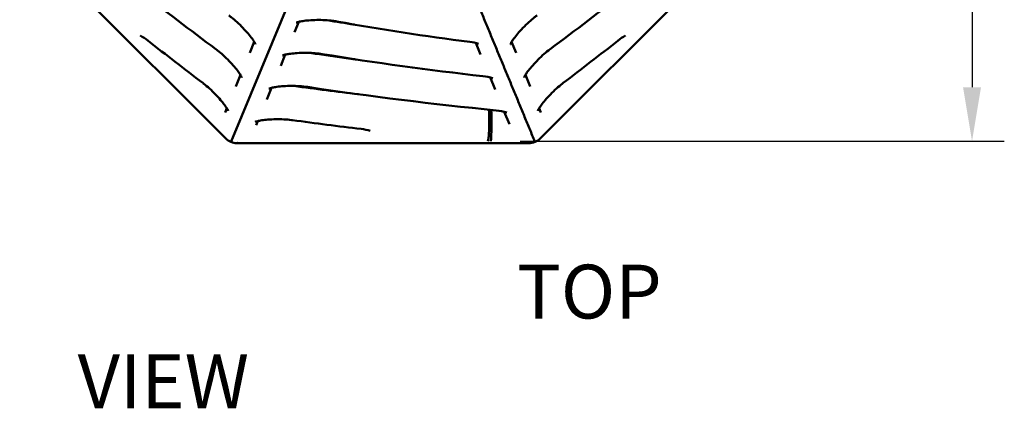
# Model space of a CAD drawing. Units: millimetres. Extents: x 0 to 420, y 0 to 241.
# Drawn here: x 93 to 157, y 176 to 202 of the extents above; entities that cross this region are included whole.
import ezdxf

# ---------------------------------------------------------------- set-up
doc = ezdxf.new("R2010")
doc.units = ezdxf.units.MM
doc.header["$LTSCALE"] = 0.75
for name, color, linetype, lineweight in [('FD_Dimensions', 7, 'Continuous', 25), ('Notes', 7, 'Continuous', 25), ('Visible', 7, 'Continuous', 50)]:
    doc.layers.add(name, color=color, linetype=linetype, lineweight=lineweight)
doc.styles.get("Standard").update_dxf_attribs({"font": 'arial.ttf'})
doc.dimstyles.new('Dim-ISO-25', dxfattribs={"dimtxt": 3.5, "dimasz": 3.5, "dimexe": 2.1, "dimexo": 2.1, "dimgap": 1.4, "dimtad": 1, "dimzin": 12, "dimdsep": 46, "dimtxsty": 'Standard', "dimcen": 0, "dimazin": 3, "dimtp": 0.1, "dimtm": 0.1, "dimtfac": 0.714286, "dimtmove": 0, "dimatfit": 3, "dimfxl": 1, "dimtzin": 12, "dimarcsym": 0})

# ---------------------------------------------------------------- blocks, each defined once
blk = doc.blocks.new('*D12')
at = {"layer": 'Defpoints', "color": 0, "transparency": 16777216}
for p in [(123.587755, 241.262853), (123.587755, 193.661706), (155.087755, 193.661706)]:
    blk.add_point(p, dxfattribs=at)
at = {"layer": 'FD_Dimensions', "color": 0, "lineweight": -2, "transparency": 16777216}
for p, q in [((125.687755, 241.262853), (157.187755, 241.262853)), ((155.087755, 237.762853), (155.087755, 197.161706)), ((125.687755, 193.661706), (157.187755, 193.661706))]:
    blk.add_line(p, q, dxfattribs=at)
at = {"layer": 'FD_Dimensions', "color": 0, "transparency": 16777216}
for points in [[(154.504421, 237.762853), (155.671088, 237.762853), (155.087755, 241.262853)], [(154.504421, 197.161706), (155.671088, 197.161706), (155.087755, 193.661706)]]:
    blk.add_solid(points, dxfattribs=at)
at = {"layer": 'FD_Dimensions', "color": 0, "transparency": 16777216, "insert": (151.393416, 217.462279), "char_height": 3.5, "attachment_point": 5, "rotation": 90}
blk.add_mtext('480 (W)', dxfattribs=at)

msp = doc.modelspace()

# ---------------------------------------------------------------- linework, layer by layer
at = {"layer": 'Visible', "extrusion": (-1e-16, -1, 0)}
for p, q in [((106.5111, 193.8448), (93.1212, 207.2226)), ((127.0064, 193.8448), (140.434, 207.2602)), ((106.8792, 193.633), (112.1775, 206.4101)), ((106.8792, 193.633), (112.1775, 206.4101)), ((111.0111, 200.7483), (111.2878, 201.4169)), ((108.0855, 199.3943), (108.3848, 200.116)), ((122.7982, 200.0433), (123.1136, 199.2812)), ((125.4319, 199.3943), (125.1327, 200.116)), ((110.1052, 198.5594), (110.4039, 199.2813)), ((107.1764, 197.2018), (107.4921, 197.9632)), ((123.7238, 197.8069), (124.0518, 197.0144)), ((126.3411, 197.2018), (126.0254, 197.9632)), ((109.1977, 196.3669), (109.5129, 197.1284)), ((106.4823, 195.5279), (106.5942, 195.7979)), ((124.648, 195.5738), (124.9852, 194.7592)), ((127.0352, 195.5279), (126.9233, 195.7979)), ((108.5049, 194.693), (108.6167, 194.9631)), ((123.6781, 195.0385), (123.6781, 195.0385)), ((123.6781, 194.8575), (123.6781, 195.0385)), ((123.8179, 195.0369), (123.8179, 195.0368)), ((123.8179, 195.0368), (123.8179, 194.8555)), ((126.2309, 193.5231), (107.2466, 193.5231)), ((126.6406, 193.6333), (126.6403, 193.6339))]:
    msp.add_line(p, q, dxfattribs=at)
at = {"layer": 'Visible'}
for centre, radius, start, end in [((258.1356, 405.2382), 255.8338, 230.706751, 233.478495), ((-24.6181, 405.2382), 255.8338, 306.521505, 309.293249), ((141.6643, 353.9242), 155.0144, 259.625496, 262.86794), ((99.7924, 198.1788), 2.6183, 50.121581, 63.308712), ((281.3356, 429.6694), 291.5695, 231.911111, 232.79554), ((122.1766, 197.5899), 2.5303, 71.597411, 84.521004), ((-47.8181, 429.6694), 291.5695, 307.20446, 308.088889), ((133.7251, 198.1788), 2.6183, 116.691288, 129.878419), ((145.5217, 398.6865), 202.0339, 260.67794, 263.674964), ((123.0391, 195.0955), 2.7953, 72.03818, 85.387504), ((149.4737, 479.9322), 285.2972, 262.242355, 263.093599), ((149.438, 450.3132), 255.9121, 261.55126, 264.321976), ((118.4373, 195.1073), 5.2412, 359.247925, 6.541516), ((109.6613, 195.098), 14.1567, 359.752676, 2.388524), ((123.9121, 192.644), 3.0191, 72.39279, 86.079298), ((150.2915, 484.0038), 291.6566, 262.233958, 263.118063), ((111.558, 194.6215), 12.2614, 355.497364, 1.093624), ((115.1113, 191.8378), 2.6209, 71.731042, 84.903578), ((107.2907, 194.6251), 1.103, 225.024176, 247.490664), ((107.2899, 194.623), 1.1007, 247.489159, 267.72804), ((126.2309, 194.6262), 1.1031, 269.998042, 292.43387), ((126.2268, 194.6251), 1.103, 292.656902, 314.975786)]:
    msp.add_arc(centre, radius, start, end, dxfattribs=at)
msp.add_rational_spline([(121.3463, 206.4129), (123.9932, 200.0235), (126.6403, 193.6339)], [0.999999994329, 0.999997682724, 0.999999994742], degree=2, dxfattribs=at)
msp.add_rational_spline([(121.3463, 206.4129), (123.9932, 200.0235), (126.6403, 193.6339)], [0.999999994329, 0.999997682724, 0.999999994742], degree=2, dxfattribs=at)
for points, knots in [([(108.4728, 199.9533), (108.4728, 199.9533), (108.4728, 199.9536), (108.4713, 199.9573), (108.4654, 199.9718), (108.4405, 200.0215), (108.4181, 200.0622), (108.35, 200.1724), (108.2996, 200.2471), (108.1678, 200.4264), (108.0825, 200.534), (107.8839, 200.7675), (107.7687, 200.8943), (107.5232, 201.1476), (107.3926, 201.2741), (107.1354, 201.5074), (107.0087, 201.6146), (106.8318, 201.7532), (106.7748, 201.796), (106.7214, 201.8341)], [0.3509846, 0.3509846, 0.3509846, 0.3509846, 0.3686478, 0.3686478, 0.4945604, 0.4945604, 0.6604947, 0.6604947, 0.8741293, 0.8741293, 1.1281694, 1.1281694, 1.4062408, 1.4062408, 1.693507, 1.693507, 1.9777918, 1.9777918, 2.1216278, 2.1216278, 2.1216278, 2.1216278]), ([(125.0447, 199.9533), (125.0447, 199.9533), (125.0447, 199.9536), (125.0462, 199.9573), (125.0521, 199.9718), (125.077, 200.0215), (125.0994, 200.0622), (125.1675, 200.1724), (125.2179, 200.2471), (125.3496, 200.4264), (125.4349, 200.534), (125.6336, 200.7675), (125.7488, 200.8943), (125.9943, 201.1476), (126.1249, 201.2741), (126.3821, 201.5074), (126.5088, 201.6146), (126.6857, 201.7532), (126.7427, 201.796), (126.7961, 201.8341)], [0.3509846, 0.3509846, 0.3509846, 0.3509846, 0.3686478, 0.3686478, 0.4945604, 0.4945604, 0.6604947, 0.6604947, 0.8741293, 0.8741293, 1.1281694, 1.1281694, 1.4062408, 1.4062408, 1.693507, 1.693507, 1.9777918, 1.9777918, 2.1216277, 2.1216277, 2.1216277, 2.1216277]), ([(111.1107, 201.3641), (111.1107, 201.3641), (111.1109, 201.3642), (111.1147, 201.3658), (111.1291, 201.3719), (111.182, 201.3895), (111.2266, 201.4024), (111.3528, 201.4323), (111.4414, 201.4495), (111.6615, 201.4832), (111.798, 201.499), (112.1037, 201.5238), (112.2749, 201.532), (112.6277, 201.5377), (112.8095, 201.5349), (113.1563, 201.5181), (113.3217, 201.5043), (113.5724, 201.4741), (113.6668, 201.4597), (113.7492, 201.4445)], [5.3122562, 5.3122562, 5.3122562, 5.3122562, 5.330101, 5.330101, 5.4560588, 5.4560588, 5.6220713, 5.6220713, 5.8357966, 5.8357966, 6.0899086, 6.0899086, 6.3680228, 6.3680228, 6.6553087, 6.6553087, 6.9395937, 6.9395937, 7.1365776, 7.1365776, 7.1365776, 7.1365776]), ([(113.1443, 201.517), (113.72, 201.422), (114.3025, 201.329), (114.8996, 201.2367), (114.9077, 201.2354), (114.9159, 201.2341)], [0.792888267, 0.792888267, 0.792888267, 0.792888267, 0.823680227, 0.823680227, 0.824108307, 0.824108307, 0.824108307, 0.824108307]), ([(107.5801, 197.8005), (107.5801, 197.8005), (107.58, 197.8008), (107.5786, 197.8045), (107.5727, 197.8189), (107.5478, 197.8687), (107.5254, 197.9093), (107.4573, 198.0196), (107.4068, 198.0943), (107.2751, 198.2736), (107.1898, 198.3812), (106.9912, 198.6147), (106.8759, 198.7415), (106.6305, 198.9948), (106.4999, 199.1213), (106.2426, 199.3546), (106.1159, 199.4617), (105.9588, 199.585), (105.9201, 199.6144), (105.8829, 199.6419)], [0.3509846, 0.3509846, 0.3509846, 0.3509846, 0.3686508, 0.3686508, 0.4945643, 0.4945643, 0.6604998, 0.6604998, 0.8741357, 0.8741357, 1.1281767, 1.1281767, 1.4062485, 1.4062485, 1.6935147, 1.6935147, 1.9777993, 1.9777993, 2.0739656, 2.0739656, 2.0739656, 2.0739656]), ([(110.2268, 199.2285), (110.2268, 199.2285), (110.2271, 199.2286), (110.2308, 199.2302), (110.2452, 199.2363), (110.2981, 199.2539), (110.3427, 199.2668), (110.469, 199.2967), (110.5576, 199.3139), (110.7776, 199.3476), (110.9141, 199.3634), (111.2198, 199.3882), (111.391, 199.3964), (111.7438, 199.4021), (111.9256, 199.3993), (112.2725, 199.3825), (112.4378, 199.3687), (112.6606, 199.3419), (112.731, 199.3318), (112.7956, 199.3211)], [5.3122562, 5.3122562, 5.3122562, 5.3122562, 5.330101, 5.330101, 5.4560588, 5.4560588, 5.6220713, 5.6220713, 5.8357966, 5.8357966, 6.0899086, 6.0899086, 6.3680228, 6.3680228, 6.6553087, 6.6553087, 6.9395937, 6.9395937, 7.0830522, 7.0830522, 7.0830522, 7.0830522]), ([(112.0272, 199.394), (112.1758, 199.3718), (112.3247, 199.3497), (113.2406, 199.2147), (114.0161, 199.1045), (114.8732, 198.9872), (114.9467, 198.9771), (115.0203, 198.9671)], [0.839084035, 0.839084035, 0.839084035, 0.839084035, 0.845608904, 0.845608904, 0.879126914, 0.879126914, 0.882268128, 0.882268128, 0.882268128, 0.882268128]), ([(125.9374, 197.8005), (125.9374, 197.8005), (125.9375, 197.8008), (125.9389, 197.8045), (125.9448, 197.8189), (125.9697, 197.8687), (125.9921, 197.9093), (126.0602, 198.0196), (126.1107, 198.0943), (126.2424, 198.2736), (126.3277, 198.3812), (126.5263, 198.6147), (126.6416, 198.7415), (126.887, 198.9948), (127.0176, 199.1213), (127.2749, 199.3546), (127.4016, 199.4617), (127.5587, 199.585), (127.5974, 199.6144), (127.6346, 199.6419)], [0.3509846, 0.3509846, 0.3509846, 0.3509846, 0.3686508, 0.3686508, 0.4945643, 0.4945643, 0.6604998, 0.6604998, 0.8741357, 0.8741357, 1.1281767, 1.1281767, 1.4062485, 1.4062485, 1.6935147, 1.6935147, 1.9777993, 1.9777993, 2.0739656, 2.0739656, 2.0739656, 2.0739656]), ([(106.6822, 195.6352), (106.6822, 195.6352), (106.6822, 195.6355), (106.6807, 195.6393), (106.6748, 195.6537), (106.6499, 195.7035), (106.6275, 195.7441), (106.5594, 195.8543), (106.509, 195.9291), (106.3772, 196.1083), (106.2919, 196.2159), (106.0933, 196.4494), (105.978, 196.5762), (105.7326, 196.8296), (105.602, 196.956), (105.3448, 197.1894), (105.2181, 197.2965), (105.0783, 197.406), (105.0564, 197.4229), (105.0349, 197.4393)], [0.3509846, 0.3509846, 0.3509846, 0.3509846, 0.3686535, 0.3686535, 0.4945678, 0.4945678, 0.6605043, 0.6605043, 0.8741414, 0.8741414, 1.1281831, 1.1281831, 1.4062553, 1.4062553, 1.6935216, 1.6935216, 1.977806, 1.977806, 2.0317119, 2.0317119, 2.0317119, 2.0317119]), ([(126.8353, 195.6352), (126.8352, 195.6352), (126.8353, 195.6355), (126.8368, 195.6393), (126.8427, 195.6537), (126.8676, 195.7035), (126.89, 195.7441), (126.9581, 195.8543), (127.0085, 195.9291), (127.1402, 196.1083), (127.2255, 196.2159), (127.4242, 196.4494), (127.5394, 196.5762), (127.7849, 196.8296), (127.9155, 196.956), (128.1727, 197.1894), (128.2994, 197.2965), (128.4392, 197.406), (128.4611, 197.4229), (128.4826, 197.4393)], [0.3509846, 0.3509846, 0.3509846, 0.3509846, 0.3686535, 0.3686535, 0.4945678, 0.4945678, 0.6605043, 0.6605043, 0.8741414, 0.8741414, 1.1281831, 1.1281831, 1.4062553, 1.4062553, 1.6935216, 1.6935216, 1.977806, 1.977806, 2.0317118, 2.0317118, 2.0317118, 2.0317118]), ([(109.3358, 197.0756), (109.3358, 197.0756), (109.336, 197.0757), (109.3397, 197.0774), (109.3542, 197.0834), (109.4071, 197.101), (109.4517, 197.1139), (109.5779, 197.1438), (109.6665, 197.1611), (109.8866, 197.1948), (110.0231, 197.2106), (110.3288, 197.2354), (110.5, 197.2436), (110.8528, 197.2493), (111.0345, 197.2464), (111.3814, 197.2297), (111.5467, 197.2159), (111.7448, 197.192), (111.7927, 197.1855), (111.8383, 197.1787)], [5.3122562, 5.3122562, 5.3122562, 5.3122562, 5.330101, 5.330101, 5.4560588, 5.4560588, 5.6220713, 5.6220713, 5.8357966, 5.8357966, 6.0899086, 6.0899086, 6.3680228, 6.3680228, 6.6553087, 6.6553087, 6.9395937, 6.9395937, 7.03539, 7.03539, 7.03539, 7.03539]), ([(108.4396, 194.9103), (108.4396, 194.9103), (108.4398, 194.9104), (108.4436, 194.9121), (108.458, 194.9181), (108.5109, 194.9357), (108.5555, 194.9486), (108.6818, 194.9785), (108.7704, 194.9958), (108.9904, 195.0295), (109.1269, 195.0453), (109.4326, 195.0701), (109.6038, 195.0783), (109.9566, 195.084), (110.1384, 195.0811), (110.4852, 195.0644), (110.6506, 195.0506), (110.8266, 195.0294), (110.8539, 195.0258), (110.8805, 195.0222)], [5.3122562, 5.3122562, 5.3122562, 5.3122562, 5.330101, 5.330101, 5.4560588, 5.4560588, 5.6220713, 5.6220713, 5.8357966, 5.8357966, 6.0899086, 6.0899086, 6.3680228, 6.3680228, 6.6553087, 6.6553087, 6.9395937, 6.9395937, 6.9931363, 6.9931363, 6.9931363, 6.9931363]), ([(123.6781, 194.8575), (123.6781, 194.7306), (123.6757, 194.5993), (123.6664, 194.3426), (123.6596, 194.2197), (123.6428, 193.9986), (123.6329, 193.9025), (123.6113, 193.7483), (123.5997, 193.6927), (123.588, 193.6624), (123.5879, 193.662), (123.5878, 193.6617)], [0, 0, 0, 0, 0.3904547, 0.3904547, 0.7810267, 0.7810267, 1.1717939, 1.1717939, 1.5714119, 1.5714119, 1.5760441, 1.5760441, 1.5760441, 1.5760441]), ([(107.2829, 193.5473), (107.2821, 193.5471), (107.2814, 193.5469), (107.2799, 193.5465), (107.279, 193.5461), (107.2751, 193.5444), (107.2725, 193.5424), (107.2619, 193.5339), (107.2538, 193.5228), (107.2463, 193.5231)], [-0.44115769, -0.44115769, -0.44115769, -0.44115769, -0.43281583, -0.43281583, -0.4196971, -0.4196971, -0.35893652, -0.35893652, -0.06974888, -0.06974888, -0.06974888, -0.06974888]), ([(126.6517, 193.6073), (126.652, 193.6064), (126.6519, 193.6064), (126.6503, 193.6099), (126.6467, 193.6185), (126.6406, 193.6333)], [1.31846807, 1.31846807, 1.31846807, 1.31846807, 1.39164985, 1.39164985, 1.57973421, 1.57973421, 1.57973421, 1.57973421])]:
    msp.add_open_spline(points, degree=3, knots=knots, dxfattribs=at)
for points in [[(106.8685, 193.6061), (106.8682, 193.6062), (106.8718, 193.6152), (106.8792, 193.633)], [(106.8685, 193.6061), (106.8682, 193.6062), (106.8718, 193.6152), (106.8792, 193.633)], [(126.6516, 193.6072), (126.6515, 193.6072), (126.6477, 193.6161), (126.6403, 193.6339)]]:
    msp.add_open_spline(points, degree=3, dxfattribs=at)

# ---------------------------------------------------------------- texts
at = {"layer": 'Notes', "insert": (96.8968, 185.6283), "char_height": 3.5, "attachment_point": 1}
msp.add_mtext_dynamic_manual_height_columns('\\pi8.1646;TOP VIEW', width=40.065226, gutter_width=17.5, heights=[0], dxfattribs=at)

# ---------------------------------------------------------------- dimensions: what is measured, and where the dimension line sits
at = {"layer": 'FD_Dimensions'}
dim = msp.add_linear_dim(base=(155.0878, 193.6617), p1=(123.5878, 241.2629), p2=(123.5878, 193.6617), angle=90, text='480 (W)', dimstyle='Dim-ISO-25', override={"dimlfac": 10, "dimclrd": 0, "dimclre": 0}, dxfattribs=at)
dim.commit()
dim.dimension.update_dxf_attribs({"geometry": '*D12', "text_midpoint": (151.3934, 217.4623)})

doc.saveas('drawing.dxf')
